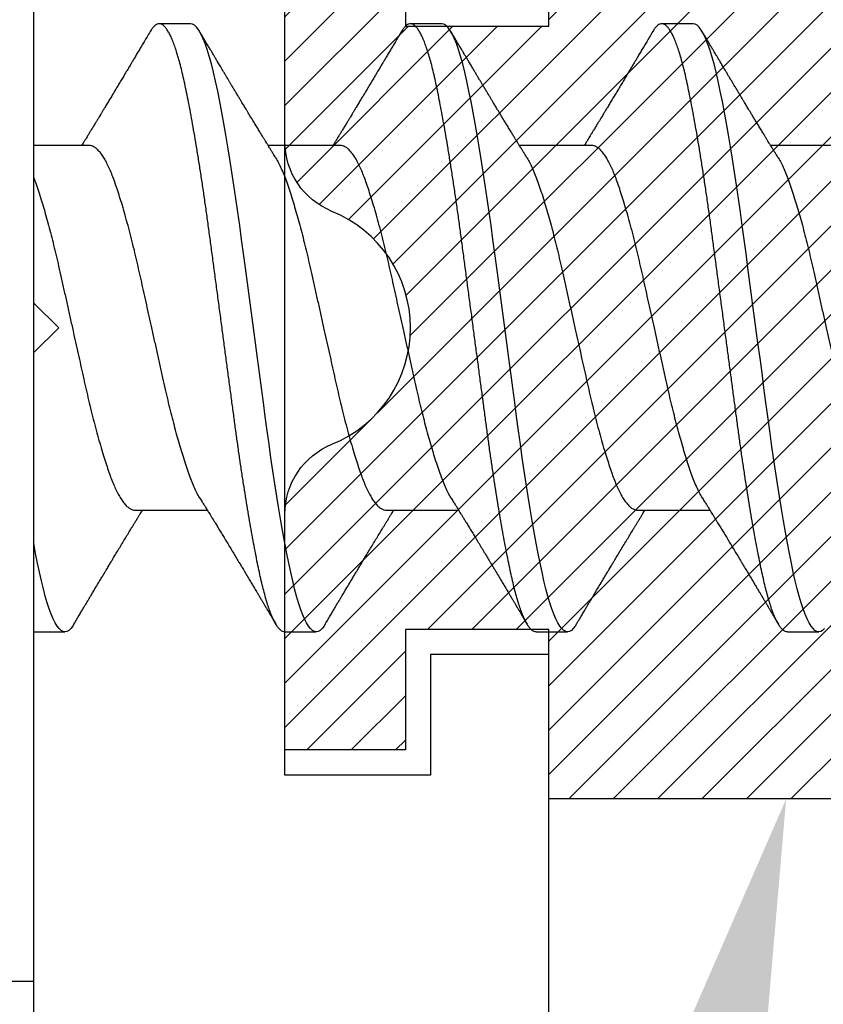
# Model space of a CAD drawing. Units: inches. Extents: x 0 to 304, y 0 to 43.
# Drawn here: x 3 to 3, y 35 to 35 of the extents above; entities that cross this region are included whole.
import ezdxf
from ezdxf import colors
from ezdxf.entities.mleader import LeaderData, LeaderLine
from ezdxf.math import Vec2, Vec3

# ---------------------------------------------------------------- set-up
doc = ezdxf.new("R2010")
doc.units = ezdxf.units.IN
doc.header["$LTSCALE"] = 0.25
doc.header["$MEASUREMENT"] = 0
for name, color, linetype in [('Arcadia-Dim', 4, 'Continuous'), ('Arcadia-Profile', 6, 'Continuous'), ('Arcadia-Shade', 8, 'Continuous'), ('Arcadia-Text', 3, 'Continuous')]:
    doc.layers.add(name, color=color, linetype=linetype)
doc.styles.get("Standard").update_dxf_attribs({"font": 'ARIALN.TTF'})
doc.dimstyles.new('Arcadia-2', dxfattribs={"dimscale": 2, "dimtxt": 0.0938, "dimasz": 0.0938, "dimexe": 0.0546, "dimexo": 0.0469, "dimgap": 0.0469, "dimtad": 0, "dimtih": 1, "dimdec": 4, "dimzin": 3, "dimdsep": 46, "dimlunit": 4, "dimtxsty": 'Standard', "dimblk": 'ARCHTICK', "dimcen": 0.0469, "dimdle": 0.0546, "dimclrd": 256, "dimclre": 256, "dimclrt": 256, "dimadec": 0, "dimazin": 0, "dimtfac": 0.75, "dimtdec": 4, "dimtix": 1, "dimtmove": 2, "dimatfit": 3, "dimfxl": 1, "dimtolj": 1, "dimtzin": 3, "dimlwd": -3, "dimlwe": -3, "dimarcsym": 0})

# ---------------------------------------------------------------- blocks, each defined once
blk = doc.blocks.new('_ArchTick')
at = {"color": 0, "linetype": 'ByBlock', "lineweight": -3, "const_width": 0.15}
blk.add_lwpolyline([(-0.5, -0.5), (0.5, 0.5)], dxfattribs=at)
blk = doc.blocks.new('*D107')
at = {"layer": 'Arcadia-Dim', "lineweight": -3, "transparency": 16777216}
for p, q in [((1.625, 36.11503), (1.625, 34.50315)), ((2.5412, 36.00583), (1.5158, 36.00583)), ((1.625, 32.44343), (1.625, 33.9461))]:
    blk.add_line(p, q, dxfattribs=at)
blk.add_solid([(1.59373, 32.44343), (1.65627, 32.44343), (1.625, 32.25583)], dxfattribs=at)
at = {"layer": 'Defpoints', "color": 0, "lineweight": -3, "transparency": 16777216}
for p in [(2.635, 36.00583), (1.625, 32.25583), (4.5, 32.25583)]:
    blk.add_point(p, dxfattribs=at)
at = {"layer": 'Arcadia-Dim', "lineweight": -3, "transparency": 16777216, "xscale": 0.1876, "yscale": 0.1876, "zscale": 0.1876, "rotation": 90}
blk.add_blockref('_ArchTick', (1.625, 36.00583), dxfattribs=at)
at = {"layer": 'Arcadia-Dim', "lineweight": -3, "transparency": 16777216, "insert": (1.625, 34.22463), "char_height": 0.1876, "attachment_point": 5, "rotation": 90}
blk.add_mtext('\\A1;F.D.', dxfattribs=at)
blk = doc.blocks.new('*U47')
at = {"layer": 'Arcadia-Shade', "lineweight": -3}
h = blk.add_hatch(dxfattribs=at)
h.set_pattern_fill('ANSI31', color=256, scale=0.1, style=0)
h.set_pattern_definition([(45, (-7.133361, -58.163062), (-0.0088388348, 0.0088388348), [])])
edge = h.paths.add_edge_path()
edge.add_line((0.294, 0.1875), (0.324, 0.17946))
edge.add_line((0.324, 0.17946), (0.324, 0.16446))
edge.add_line((0.324, 0.16446), (0.294, 0.08845))
edge.add_line((0.294, 0.08845), (0.34364, 0.05979))
edge.add_line((0.34364, 0.05979), (0.34364, -0.05979))
edge.add_line((0.34364, -0.05979), (0.294, -0.08845))
edge.add_line((0.294, -0.08845), (0.324, -0.16446))
edge.add_line((0.324, -0.16446), (0.324, -0.17946))
edge.add_line((0.324, -0.17946), (0.294, -0.1875))
edge.add_line((0.294, -0.1875), (0.105, -0.1875))
edge.add_line((0.105, -0.1875), (0.105, -0.12))
edge.add_line((0.105, -0.12), (0.048, -0.12))
edge.add_line((0.048, -0.12), (0.048, -0.168))
edge.add_line((0.048, -0.168), (0, -0.168))
edge.add_line((0, -0.168), (0, -0.07416))
edge.add_arc((0.03, -0.07416), 0.03, 112.0243, 180, ccw=False)
edge.add_arc((0, 0), 0.05, 292.0243, 427.9757)
edge.add_arc((0.03, 0.07416), 0.03, 180, 247.9757, ccw=False)
edge.add_line((0, 0.07416), (0, 0.168))
edge.add_line((0, 0.168), (0.048, 0.168))
edge.add_line((0.048, 0.168), (0.048, 0.12))
edge.add_line((0.048, 0.12), (0.105, 0.12))
edge.add_line((0.105, 0.12), (0.105, 0.1875))
edge.add_line((0.105, 0.1875), (0.294, 0.1875))
at = {"layer": 'Arcadia-Profile'}
blk.add_lwpolyline([(0.294, 0.1875), (0.324, 0.17946), (0.324, 0.16446), (0.294, 0.08845), (0.34364, 0.05979), (0.34364, -0.05979), (0.294, -0.08845), (0.324, -0.16446), (0.324, -0.17946), (0.294, -0.1875), (0.105, -0.1875), (0.105, -0.12), (0.048, -0.12), (0.048, -0.168), (0, -0.168), (0, -0.07416, -0.305615), (0.01875, -0.04635, 0.6742), (0.01875, 0.04635, -0.305615), (0, 0.07416), (0, 0.168), (0.048, 0.168), (0.048, 0.12), (0.105, 0.12), (0.105, 0.1875)], format="xyb", close=True, dxfattribs=at)
blk = doc.blocks.new('*U53')
at = {"layer": 'Arcadia-Profile'}
for p, q in [((0, 0.26), (0, -0.26)), ((0.0625, 0.121), (0.05, 0.121)), ((0.1625, 0.121), (0.15, 0.121)), ((0.2625, 0.121), (0.25, 0.121)), ((0.02206, 0.0726), (0, 0.0726)), ((0.12206, 0.0726), (0.09332, 0.0726)), ((0.22206, 0.0726), (0.19332, 0.0726)), ((0.32206, 0.0726), (0.29332, 0.0726)), ((0.04044, -0.0726), (0.06918, -0.0726)), ((0.14044, -0.0726), (0.16918, -0.0726)), ((0.24044, -0.0726), (0.26918, -0.0726)), ((0, -0.121), (0.0125, -0.121)), ((0.1, -0.121), (0.1125, -0.121)), ((0.2, -0.121), (0.2125, -0.121)), ((0.3, -0.121), (0.3125, -0.121)), ((-0.048, -0.26), (0, -0.26))]:
    blk.add_line(p, q, dxfattribs=at)
at = {"layer": 'Arcadia-Profile', "flags": 128}
for points in [[(0.11609, -0.11787), (0.1156, -0.11867), (0.11481, -0.11969), (0.11403, -0.12042), (0.11326, -0.12086), (0.1125, -0.121), (0.11175, -0.12086), (0.11098, -0.12042), (0.1102, -0.1197), (0.1094, -0.11868), (0.10861, -0.11736), (0.10782, -0.11579), (0.10703, -0.11394), (0.10624, -0.11182), (0.10546, -0.10944), (0.10467, -0.10675), (0.10389, -0.10382), (0.10312, -0.10065), (0.10236, -0.09726), (0.10161, -0.09363), (0.10083, -0.08976), (0.10005, -0.08564), (0.09925, -0.08131), (0.09845, -0.07677), (0.09765, -0.07204), (0.09685, -0.06712), (0.09605, -0.06205), (0.09527, -0.05692), (0.09449, -0.05169), (0.09373, -0.04635), (0.09298, -0.04094), (0.09223, -0.03535), (0.09147, -0.02966), (0.09069, -0.02386), (0.0899, -0.01797), (0.08911, -0.01202), (0.0883, -0.00602), (0.0875, 0), (0.0867, 0.00601), (0.0859, 0.01199), (0.0851, 0.01793), (0.08432, 0.02381), (0.08354, 0.02959), (0.0828, 0.03518), (0.08206, 0.04065), (0.08131, 0.04607), (0.08055, 0.05141), (0.07976, 0.05676), (0.07896, 0.06199), (0.07816, 0.06708), (0.07735, 0.07201), (0.07655, 0.07675), (0.07575, 0.0813), (0.07495, 0.08564), (0.07411, 0.09008), (0.07327, 0.09423), (0.07245, 0.0981), (0.07164, 0.10169), (0.0708, 0.10503), (0.06995, 0.10809), (0.06911, 0.11078), (0.06826, 0.11318), (0.06741, 0.11527), (0.06657, 0.11705), (0.06572, 0.11849), (0.0649, 0.11959), (0.06408, 0.12038), (0.06328, 0.12085), (0.0625, 0.121), (0.0625, 0.121)], [(0.21609, -0.11787), (0.2156, -0.11867), (0.21481, -0.11969), (0.21403, -0.12042), (0.21326, -0.12086), (0.2125, -0.121), (0.21175, -0.12086), (0.21098, -0.12042), (0.2102, -0.1197), (0.2094, -0.11868), (0.20861, -0.11736), (0.20782, -0.11579), (0.20703, -0.11394), (0.20624, -0.11182), (0.20546, -0.10944), (0.20467, -0.10675), (0.20389, -0.10382), (0.20312, -0.10065), (0.20236, -0.09726), (0.20161, -0.09363), (0.20083, -0.08976), (0.20005, -0.08564), (0.19925, -0.08131), (0.19845, -0.07677), (0.19765, -0.07204), (0.19685, -0.06712), (0.19605, -0.06205), (0.19527, -0.05692), (0.19449, -0.05169), (0.19373, -0.04635), (0.19298, -0.04094), (0.19223, -0.03535), (0.19147, -0.02966), (0.19069, -0.02386), (0.1899, -0.01797), (0.18911, -0.01202), (0.1883, -0.00602), (0.1875, 0), (0.1867, 0.00601), (0.1859, 0.01199), (0.1851, 0.01793), (0.18432, 0.02381), (0.18354, 0.02959), (0.1828, 0.03518), (0.18206, 0.04065), (0.18131, 0.04607), (0.18055, 0.05141), (0.17976, 0.05676), (0.17896, 0.06199), (0.17816, 0.06708), (0.17735, 0.07201), (0.17655, 0.07675), (0.17575, 0.0813), (0.17495, 0.08564), (0.17411, 0.09008), (0.17327, 0.09423), (0.17245, 0.0981), (0.17164, 0.10169), (0.1708, 0.10503), (0.16995, 0.10809), (0.16911, 0.11078), (0.16826, 0.11318), (0.16741, 0.11527), (0.16657, 0.11705), (0.16572, 0.11849), (0.1649, 0.11959), (0.16408, 0.12038), (0.16328, 0.12085), (0.1625, 0.121), (0.1625, 0.121)], [(0.31481, -0.11969), (0.31403, -0.12042), (0.31326, -0.12086), (0.3125, -0.121), (0.31175, -0.12086), (0.31098, -0.12042), (0.3102, -0.1197), (0.3094, -0.11868), (0.30861, -0.11736), (0.30782, -0.11579), (0.30703, -0.11394), (0.30624, -0.11182), (0.30546, -0.10944), (0.30467, -0.10675), (0.30389, -0.10382), (0.30312, -0.10065), (0.30236, -0.09726), (0.30161, -0.09363), (0.30083, -0.08976), (0.30005, -0.08564), (0.29925, -0.08131), (0.29845, -0.07677), (0.29765, -0.07204), (0.29685, -0.06712), (0.29605, -0.06205), (0.29527, -0.05692), (0.29449, -0.05169), (0.29373, -0.04635), (0.29298, -0.04094), (0.29223, -0.03535), (0.29147, -0.02966), (0.29069, -0.02386), (0.2899, -0.01797), (0.28911, -0.01202), (0.2883, -0.00602), (0.2875, 0), (0.2867, 0.00601), (0.2859, 0.01199), (0.2851, 0.01793), (0.28432, 0.02381), (0.28354, 0.02959), (0.2828, 0.03518), (0.28206, 0.04065), (0.28131, 0.04607), (0.28055, 0.05141), (0.27976, 0.05676), (0.27896, 0.06199), (0.27816, 0.06708), (0.27735, 0.07201), (0.27655, 0.07675), (0.27575, 0.0813), (0.27495, 0.08564), (0.27411, 0.09008), (0.27327, 0.09423), (0.27245, 0.0981), (0.27164, 0.10169), (0.2708, 0.10503), (0.26995, 0.10809), (0.26911, 0.11078), (0.26826, 0.11318), (0.26741, 0.11527), (0.26657, 0.11705), (0.26572, 0.11849), (0.2649, 0.11959), (0.26408, 0.12038), (0.26328, 0.12085), (0.2625, 0.121), (0.2625, 0.121)], [(0.01609, -0.11787), (0.0156, -0.11867), (0.01481, -0.11969), (0.01403, -0.12042), (0.01326, -0.12086), (0.0125, -0.121), (0.01175, -0.12086), (0.01098, -0.12042), (0.0102, -0.1197), (0.0094, -0.11868), (0.00861, -0.11736), (0.00782, -0.11579), (0.00703, -0.11394), (0.00624, -0.11182), (0.00546, -0.10944), (0.00467, -0.10675), (0.00389, -0.10382), (0.00312, -0.10065), (0.00236, -0.09726), (0.00161, -0.09363), (0.00083, -0.08976), (0.00005, -0.08564), (0, -0.08539)]]:
    blk.add_lwpolyline(points, dxfattribs=at)
at = {"layer": 'Arcadia-Profile'}
for points, knots in [([(0.04641, 0.1179), (0.04599, 0.11719), (0.04519, 0.11584), (0.04405, 0.11391), (0.04299, 0.11214), (0.042, 0.11046), (0.04105, 0.10888), (0.04018, 0.1074), (0.03937, 0.10604), (0.03856, 0.1047), (0.03766, 0.10318), (0.03666, 0.10151), (0.03562, 0.09977), (0.03461, 0.09808), (0.03357, 0.09634), (0.0324, 0.09439), (0.0312, 0.0924), (0.03005, 0.09049), (0.02908, 0.08887), (0.02822, 0.08745), (0.02748, 0.08623), (0.02688, 0.08524), (0.02634, 0.08434), (0.02579, 0.08343), (0.02515, 0.08237), (0.0244, 0.08115), (0.02361, 0.07984), (0.02283, 0.07857), (0.02214, 0.07744), (0.02155, 0.07647), (0.021, 0.07557), (0.02053, 0.0748), (0.02011, 0.07411), (0.01971, 0.07346), (0.0194, 0.07295), (0.01921, 0.07265), (0.01918, 0.0726)], [0, 0, 0, 0, 0.047064, 0.088956, 0.127308, 0.164175, 0.199563, 0.232022, 0.261536, 0.289412, 0.320816, 0.361535, 0.399819, 0.436051, 0.473213, 0.514798, 0.565083, 0.605316, 0.641118, 0.672489, 0.699403, 0.721866, 0.738755, 0.758726, 0.782052, 0.809176, 0.84, 0.86921, 0.893772, 0.914801, 0.933665, 0.953683, 0.966184, 0.979809, 0.996999, 1, 1, 1, 1]), ([(0.1, -0.121), (0.09975, -0.12097), (0.09925, -0.12092), (0.09848, -0.12047), (0.0977, -0.11975), (0.0969, -0.11873), (0.09611, -0.11742), (0.09532, -0.11584), (0.09453, -0.11399), (0.09374, -0.11187), (0.09295, -0.10947), (0.09217, -0.1068), (0.09139, -0.10386), (0.09062, -0.10069), (0.08986, -0.09729), (0.08911, -0.09366), (0.08833, -0.08979), (0.08755, -0.08568), (0.08675, -0.08134), (0.08595, -0.0768), (0.08515, -0.07207), (0.08435, -0.06715), (0.08355, -0.06211), (0.08277, -0.05695), (0.08199, -0.05171), (0.08123, -0.04638), (0.08047, -0.04093), (0.07973, -0.03536), (0.07897, -0.02966), (0.07819, -0.02386), (0.0774, -0.01797), (0.07661, -0.01202), (0.0758, -0.00602), (0.07498, 0.00014), (0.07414, 0.00645), (0.07328, 0.01287), (0.07243, 0.01924), (0.07159, 0.02552), (0.07076, 0.0317), (0.06995, 0.03776), (0.06915, 0.04369), (0.06833, 0.04951), (0.06749, 0.05523), (0.06665, 0.06082), (0.0658, 0.06622), (0.06496, 0.07141), (0.06412, 0.07639), (0.06328, 0.08115), (0.06247, 0.08561), (0.06167, 0.08978), (0.0609, 0.09364), (0.06014, 0.09727), (0.05939, 0.10067), (0.05863, 0.10381), (0.05786, 0.10671), (0.05708, 0.10935), (0.0563, 0.11175), (0.05551, 0.1139), (0.05471, 0.11578), (0.0539, 0.1174), (0.0531, 0.11872), (0.05231, 0.11974), (0.05153, 0.12047), (0.05076, 0.1209), (0.05, 0.12105), (0.04925, 0.1209), (0.04848, 0.12047), (0.0477, 0.11974), (0.04701, 0.11888), (0.04658, 0.11815), (0.04641, 0.11787)], [0, 0, 0, 0, 0.014431, 0.02896, 0.043569, 0.05824, 0.072956, 0.087435, 0.101921, 0.116396, 0.130842, 0.145537, 0.160164, 0.174709, 0.189156, 0.203638, 0.218214, 0.232868, 0.24755, 0.262272, 0.277017, 0.291765, 0.306498, 0.320935, 0.335322, 0.349641, 0.363877, 0.378315, 0.392815, 0.407407, 0.422074, 0.436796, 0.451556, 0.466335, 0.48217, 0.497981, 0.513746, 0.529442, 0.545047, 0.560541, 0.575908, 0.591382, 0.606944, 0.622572, 0.638243, 0.653655, 0.669066, 0.684454, 0.699799, 0.714421, 0.728966, 0.743417, 0.757832, 0.772343, 0.786677, 0.801075, 0.81552, 0.829994, 0.844775, 0.85955, 0.874298, 0.889002, 0.903644, 0.918204, 0.932667, 0.947098, 0.961627, 0.976236, 0.990907, 1, 1, 1, 1]), ([(0.07888, 0.09643), (0.07876, 0.09662), (0.07855, 0.09697), (0.07825, 0.09747), (0.07797, 0.09795), (0.07767, 0.09845), (0.07732, 0.09903), (0.07686, 0.09979), (0.07629, 0.10075), (0.07547, 0.10212), (0.07452, 0.10372), (0.07366, 0.10516), (0.07306, 0.10617), (0.07268, 0.1068), (0.07233, 0.10739), (0.07202, 0.10792), (0.0717, 0.10844), (0.07134, 0.10906), (0.07085, 0.10988), (0.0702, 0.11097), (0.06939, 0.11234), (0.06842, 0.11396), (0.06731, 0.11585), (0.06651, 0.11719), (0.06609, 0.1179)], [0, 0, 0, 0, 0.03356, 0.060078, 0.080189, 0.101886, 0.128475, 0.161297, 0.207983, 0.261548, 0.351022, 0.42971, 0.461419, 0.490748, 0.517629, 0.542062, 0.564076, 0.590512, 0.626674, 0.677698, 0.740522, 0.815164, 0.901647, 1, 1, 1, 1]), ([(0.14641, 0.1179), (0.14599, 0.11719), (0.14519, 0.11584), (0.14405, 0.11391), (0.14299, 0.11214), (0.142, 0.11046), (0.14105, 0.10888), (0.14018, 0.1074), (0.13937, 0.10604), (0.13856, 0.1047), (0.13766, 0.10318), (0.13666, 0.10151), (0.13562, 0.09977), (0.13461, 0.09808), (0.13357, 0.09634), (0.1324, 0.09439), (0.1312, 0.0924), (0.13005, 0.09049), (0.12908, 0.08887), (0.12822, 0.08745), (0.12748, 0.08623), (0.12688, 0.08524), (0.12634, 0.08434), (0.12579, 0.08343), (0.12515, 0.08237), (0.1244, 0.08115), (0.12361, 0.07984), (0.12283, 0.07857), (0.12214, 0.07744), (0.12155, 0.07647), (0.121, 0.07557), (0.12053, 0.0748), (0.12011, 0.07411), (0.11971, 0.07346), (0.1194, 0.07295), (0.11921, 0.07265), (0.11918, 0.0726)], [0, 0, 0, 0, 0.047064, 0.088956, 0.127308, 0.164175, 0.199563, 0.232022, 0.261536, 0.289412, 0.320816, 0.361535, 0.399819, 0.436051, 0.473213, 0.514798, 0.565083, 0.605316, 0.641118, 0.672489, 0.699403, 0.721866, 0.738755, 0.758726, 0.782052, 0.809176, 0.84, 0.86921, 0.893772, 0.914801, 0.933665, 0.953683, 0.966184, 0.979809, 0.996999, 1, 1, 1, 1]), ([(0.2, -0.121), (0.19975, -0.12097), (0.19925, -0.12092), (0.19848, -0.12047), (0.1977, -0.11975), (0.1969, -0.11873), (0.19611, -0.11742), (0.19532, -0.11584), (0.19453, -0.11399), (0.19374, -0.11187), (0.19295, -0.10947), (0.19217, -0.1068), (0.19139, -0.10386), (0.19062, -0.10069), (0.18986, -0.09729), (0.18911, -0.09366), (0.18833, -0.08979), (0.18755, -0.08568), (0.18675, -0.08134), (0.18595, -0.0768), (0.18515, -0.07207), (0.18435, -0.06715), (0.18355, -0.06211), (0.18277, -0.05695), (0.18199, -0.05171), (0.18123, -0.04638), (0.18047, -0.04093), (0.17973, -0.03536), (0.17897, -0.02966), (0.17819, -0.02386), (0.1774, -0.01797), (0.17661, -0.01202), (0.1758, -0.00602), (0.17498, 0.00014), (0.17414, 0.00645), (0.17328, 0.01287), (0.17243, 0.01924), (0.17159, 0.02552), (0.17076, 0.0317), (0.16995, 0.03776), (0.16915, 0.04369), (0.16833, 0.04951), (0.16749, 0.05523), (0.16665, 0.06082), (0.1658, 0.06622), (0.16496, 0.07141), (0.16412, 0.07639), (0.16328, 0.08115), (0.16247, 0.08561), (0.16167, 0.08978), (0.1609, 0.09364), (0.16014, 0.09727), (0.15939, 0.10067), (0.15863, 0.10381), (0.15786, 0.10671), (0.15708, 0.10935), (0.1563, 0.11175), (0.15551, 0.1139), (0.15471, 0.11578), (0.1539, 0.1174), (0.1531, 0.11872), (0.15231, 0.11974), (0.15153, 0.12047), (0.15076, 0.1209), (0.15, 0.12105), (0.14925, 0.1209), (0.14848, 0.12047), (0.1477, 0.11974), (0.14701, 0.11888), (0.14658, 0.11815), (0.14641, 0.11787)], [0, 0, 0, 0, 0.014431, 0.02896, 0.043569, 0.05824, 0.072956, 0.087435, 0.101921, 0.116396, 0.130842, 0.145537, 0.160164, 0.174709, 0.189156, 0.203638, 0.218214, 0.232868, 0.24755, 0.262272, 0.277017, 0.291765, 0.306498, 0.320935, 0.335322, 0.349641, 0.363877, 0.378315, 0.392815, 0.407407, 0.422074, 0.436796, 0.451556, 0.466335, 0.48217, 0.497981, 0.513746, 0.529442, 0.545047, 0.560541, 0.575908, 0.591382, 0.606944, 0.622572, 0.638243, 0.653655, 0.669066, 0.684454, 0.699799, 0.714421, 0.728966, 0.743417, 0.757832, 0.772343, 0.786677, 0.801075, 0.81552, 0.829994, 0.844775, 0.85955, 0.874298, 0.889002, 0.903644, 0.918204, 0.932667, 0.947098, 0.961627, 0.976236, 0.990907, 1, 1, 1, 1]), ([(0.17888, 0.09643), (0.17876, 0.09662), (0.17855, 0.09697), (0.17825, 0.09747), (0.17797, 0.09795), (0.17767, 0.09845), (0.17732, 0.09903), (0.17686, 0.09979), (0.17629, 0.10075), (0.17547, 0.10212), (0.17452, 0.10372), (0.17366, 0.10516), (0.17306, 0.10617), (0.17268, 0.1068), (0.17233, 0.10739), (0.17202, 0.10792), (0.1717, 0.10844), (0.17134, 0.10906), (0.17085, 0.10988), (0.1702, 0.11097), (0.16939, 0.11234), (0.16842, 0.11396), (0.16731, 0.11585), (0.16651, 0.11719), (0.16609, 0.1179)], [0, 0, 0, 0, 0.03356, 0.060078, 0.080189, 0.101886, 0.128475, 0.161297, 0.207983, 0.261548, 0.351022, 0.42971, 0.461419, 0.490748, 0.517629, 0.542062, 0.564076, 0.590512, 0.626674, 0.677698, 0.740522, 0.815164, 0.901647, 1, 1, 1, 1]), ([(0.24641, 0.1179), (0.24599, 0.11719), (0.24519, 0.11584), (0.24405, 0.11391), (0.24299, 0.11214), (0.242, 0.11046), (0.24105, 0.10888), (0.24018, 0.1074), (0.23937, 0.10604), (0.23856, 0.1047), (0.23766, 0.10318), (0.23666, 0.10151), (0.23562, 0.09977), (0.23461, 0.09808), (0.23357, 0.09634), (0.2324, 0.09439), (0.2312, 0.0924), (0.23005, 0.09049), (0.22908, 0.08887), (0.22822, 0.08745), (0.22748, 0.08623), (0.22688, 0.08524), (0.22634, 0.08434), (0.22579, 0.08343), (0.22515, 0.08237), (0.2244, 0.08115), (0.22361, 0.07984), (0.22283, 0.07857), (0.22214, 0.07744), (0.22155, 0.07647), (0.221, 0.07557), (0.22053, 0.0748), (0.22011, 0.07411), (0.21971, 0.07346), (0.2194, 0.07295), (0.21921, 0.07265), (0.21918, 0.0726)], [0, 0, 0, 0, 0.047064, 0.088956, 0.127308, 0.164175, 0.199563, 0.232022, 0.261536, 0.289412, 0.320816, 0.361535, 0.399819, 0.436051, 0.473213, 0.514798, 0.565083, 0.605316, 0.641118, 0.672489, 0.699403, 0.721866, 0.738755, 0.758726, 0.782052, 0.809176, 0.84, 0.86921, 0.893772, 0.914801, 0.933665, 0.953683, 0.966184, 0.979809, 0.996999, 1, 1, 1, 1]), ([(0.3, -0.121), (0.29975, -0.12097), (0.29925, -0.12092), (0.29848, -0.12047), (0.2977, -0.11975), (0.2969, -0.11873), (0.29611, -0.11742), (0.29532, -0.11584), (0.29453, -0.11399), (0.29374, -0.11187), (0.29295, -0.10947), (0.29217, -0.1068), (0.29139, -0.10386), (0.29062, -0.10069), (0.28986, -0.09729), (0.28911, -0.09366), (0.28833, -0.08979), (0.28755, -0.08568), (0.28675, -0.08134), (0.28595, -0.0768), (0.28515, -0.07207), (0.28435, -0.06715), (0.28355, -0.06211), (0.28277, -0.05695), (0.28199, -0.05171), (0.28123, -0.04638), (0.28047, -0.04093), (0.27973, -0.03536), (0.27897, -0.02966), (0.27819, -0.02386), (0.2774, -0.01797), (0.27661, -0.01202), (0.2758, -0.00602), (0.27498, 0.00014), (0.27414, 0.00645), (0.27328, 0.01287), (0.27243, 0.01924), (0.27159, 0.02552), (0.27076, 0.0317), (0.26995, 0.03776), (0.26915, 0.04369), (0.26833, 0.04951), (0.26749, 0.05523), (0.26665, 0.06082), (0.2658, 0.06622), (0.26496, 0.07141), (0.26412, 0.07639), (0.26328, 0.08115), (0.26247, 0.08561), (0.26167, 0.08978), (0.2609, 0.09364), (0.26014, 0.09727), (0.25939, 0.10067), (0.25863, 0.10381), (0.25786, 0.10671), (0.25708, 0.10935), (0.2563, 0.11175), (0.25551, 0.1139), (0.25471, 0.11578), (0.2539, 0.1174), (0.2531, 0.11872), (0.25231, 0.11974), (0.25153, 0.12047), (0.25076, 0.1209), (0.25, 0.12105), (0.24925, 0.1209), (0.24848, 0.12047), (0.2477, 0.11974), (0.24701, 0.11888), (0.24658, 0.11815), (0.24641, 0.11787)], [0, 0, 0, 0, 0.014431, 0.02896, 0.043569, 0.05824, 0.072956, 0.087435, 0.101921, 0.116396, 0.130842, 0.145537, 0.160164, 0.174709, 0.189156, 0.203638, 0.218214, 0.232868, 0.24755, 0.262272, 0.277017, 0.291765, 0.306498, 0.320935, 0.335322, 0.349641, 0.363877, 0.378315, 0.392815, 0.407407, 0.422074, 0.436796, 0.451556, 0.466335, 0.48217, 0.497981, 0.513746, 0.529442, 0.545047, 0.560541, 0.575908, 0.591382, 0.606944, 0.622572, 0.638243, 0.653655, 0.669066, 0.684454, 0.699799, 0.714421, 0.728966, 0.743417, 0.757832, 0.772343, 0.786677, 0.801075, 0.81552, 0.829994, 0.844775, 0.85955, 0.874298, 0.889002, 0.903644, 0.918204, 0.932667, 0.947098, 0.961627, 0.976236, 0.990907, 1, 1, 1, 1]), ([(0.27888, 0.09643), (0.27876, 0.09662), (0.27855, 0.09697), (0.27825, 0.09747), (0.27797, 0.09795), (0.27767, 0.09845), (0.27732, 0.09903), (0.27686, 0.09979), (0.27629, 0.10075), (0.27547, 0.10212), (0.27452, 0.10372), (0.27366, 0.10516), (0.27306, 0.10617), (0.27268, 0.1068), (0.27233, 0.10739), (0.27202, 0.10792), (0.2717, 0.10844), (0.27134, 0.10906), (0.27085, 0.10988), (0.2702, 0.11097), (0.26939, 0.11234), (0.26842, 0.11396), (0.26731, 0.11585), (0.26651, 0.11719), (0.26609, 0.1179)], [0, 0, 0, 0, 0.03356, 0.060078, 0.080189, 0.101886, 0.128475, 0.161297, 0.207983, 0.261548, 0.351022, 0.42971, 0.461419, 0.490748, 0.517629, 0.542062, 0.564076, 0.590512, 0.626674, 0.677698, 0.740522, 0.815164, 0.901647, 1, 1, 1, 1]), ([(0.09631, 0.06774), (0.09603, 0.06821), (0.0955, 0.06906), (0.09476, 0.07025), (0.09416, 0.07123), (0.09369, 0.072), (0.09333, 0.07258), (0.09304, 0.07305), (0.0927, 0.0736), (0.09226, 0.07433), (0.09168, 0.07528), (0.091, 0.07639), (0.0902, 0.0777), (0.0893, 0.07918), (0.08836, 0.08072), (0.08745, 0.08222), (0.0866, 0.08361), (0.08584, 0.08487), (0.08516, 0.086), (0.08457, 0.08696), (0.08407, 0.0878), (0.08362, 0.08855), (0.08314, 0.08933), (0.08259, 0.09025), (0.08195, 0.09132), (0.08122, 0.09252), (0.08046, 0.09379), (0.07968, 0.0951), (0.07915, 0.09598), (0.07888, 0.09643)], [0, 0, 0, 0, 0.048639, 0.090061, 0.124243, 0.151166, 0.170816, 0.185155, 0.199937, 0.229152, 0.261305, 0.298721, 0.345399, 0.397901, 0.453607, 0.506729, 0.553637, 0.59938, 0.637887, 0.671234, 0.699532, 0.724948, 0.749801, 0.781802, 0.820838, 0.863014, 0.906711, 0.952266, 1, 1, 1, 1]), ([(0.19631, 0.06774), (0.19603, 0.06821), (0.1955, 0.06906), (0.19476, 0.07025), (0.19416, 0.07123), (0.19369, 0.072), (0.19333, 0.07258), (0.19304, 0.07305), (0.1927, 0.0736), (0.19226, 0.07433), (0.19168, 0.07528), (0.191, 0.07639), (0.1902, 0.0777), (0.1893, 0.07918), (0.18836, 0.08072), (0.18745, 0.08222), (0.1866, 0.08361), (0.18584, 0.08487), (0.18516, 0.086), (0.18457, 0.08696), (0.18407, 0.0878), (0.18362, 0.08855), (0.18314, 0.08933), (0.18259, 0.09025), (0.18195, 0.09132), (0.18122, 0.09252), (0.18046, 0.09379), (0.17968, 0.0951), (0.17915, 0.09598), (0.17888, 0.09643)], [0, 0, 0, 0, 0.048639, 0.090061, 0.124243, 0.151166, 0.170816, 0.185155, 0.199937, 0.229152, 0.261305, 0.298721, 0.345399, 0.397901, 0.453607, 0.506729, 0.553637, 0.59938, 0.637887, 0.671234, 0.699532, 0.724948, 0.749801, 0.781802, 0.820838, 0.863014, 0.906711, 0.952266, 1, 1, 1, 1]), ([(0.29631, 0.06774), (0.29603, 0.06821), (0.2955, 0.06906), (0.29476, 0.07025), (0.29416, 0.07123), (0.29369, 0.072), (0.29333, 0.07258), (0.29304, 0.07305), (0.2927, 0.0736), (0.29226, 0.07433), (0.29168, 0.07528), (0.291, 0.07639), (0.2902, 0.0777), (0.2893, 0.07918), (0.28836, 0.08072), (0.28745, 0.08222), (0.2866, 0.08361), (0.28584, 0.08487), (0.28516, 0.086), (0.28457, 0.08696), (0.28407, 0.0878), (0.28362, 0.08855), (0.28314, 0.08933), (0.28259, 0.09025), (0.28195, 0.09132), (0.28122, 0.09252), (0.28046, 0.09379), (0.27968, 0.0951), (0.27915, 0.09598), (0.27888, 0.09643)], [0, 0, 0, 0, 0.0486389, 0.090061, 0.1242432, 0.1511665, 0.1708155, 0.1851545, 0.1999373, 0.2291522, 0.2613054, 0.2987213, 0.3453993, 0.3979009, 0.4536067, 0.5067287, 0.5536373, 0.5993801, 0.6378867, 0.6712336, 0.6995316, 0.7249479, 0.7498009, 0.7818021, 0.8208378, 0.8630137, 0.9067113, 0.9522664, 1, 1, 1, 1]), ([(0.06619, -0.06773), (0.06614, -0.06765), (0.06574, -0.06706), (0.06498, -0.06563), (0.06391, -0.06343), (0.06282, -0.06083), (0.06177, -0.05797), (0.0607, -0.05483), (0.05964, -0.05152), (0.05859, -0.04808), (0.05757, -0.04454), (0.05654, -0.04082), (0.05552, -0.03694), (0.05451, -0.03293), (0.05351, -0.0288), (0.0525, -0.02445), (0.05148, -0.01985), (0.0504, -0.01501), (0.0493, -0.01007), (0.04818, -0.00505), (0.04709, -0.00015), (0.04603, 0.00459), (0.04501, 0.00916), (0.04401, 0.01367), (0.04302, 0.01811), (0.04206, 0.02245), (0.04109, 0.02671), (0.04007, 0.03102), (0.039, 0.03536), (0.03788, 0.03968), (0.03675, 0.04382), (0.03562, 0.04774), (0.03454, 0.05131), (0.03351, 0.05453), (0.03253, 0.05741), (0.03158, 0.06007), (0.0306, 0.0625), (0.0296, 0.0647), (0.02859, 0.06665), (0.02753, 0.0684), (0.02644, 0.0699), (0.02532, 0.07111), (0.02421, 0.07197), (0.02312, 0.0725), (0.02241, 0.07257), (0.02206, 0.0726)], [0, 0, 0, 0, 0.003493, 0.026293, 0.051255, 0.076034, 0.100589, 0.125264, 0.150151, 0.172907, 0.195738, 0.218594, 0.241426, 0.264182, 0.286815, 0.309277, 0.33382, 0.358558, 0.383492, 0.408557, 0.43369, 0.45654, 0.47934, 0.50204, 0.524593, 0.546953, 0.569313, 0.591867, 0.616843, 0.641933, 0.667072, 0.692192, 0.717229, 0.739861, 0.762324, 0.78463, 0.807092, 0.829725, 0.852481, 0.875312, 0.900453, 0.925557, 0.950559, 0.975393, 1, 1, 1, 1]), ([(0.16619, -0.06773), (0.16614, -0.06765), (0.16574, -0.06706), (0.16498, -0.06563), (0.16391, -0.06343), (0.16282, -0.06083), (0.16177, -0.05797), (0.1607, -0.05483), (0.15964, -0.05152), (0.15859, -0.04808), (0.15757, -0.04454), (0.15654, -0.04082), (0.15552, -0.03694), (0.15451, -0.03293), (0.15351, -0.0288), (0.1525, -0.02445), (0.15148, -0.01985), (0.1504, -0.01501), (0.1493, -0.01007), (0.14818, -0.00505), (0.14709, -0.00015), (0.14603, 0.00459), (0.14501, 0.00916), (0.14401, 0.01367), (0.14302, 0.01811), (0.14206, 0.02245), (0.14109, 0.02671), (0.14007, 0.03102), (0.139, 0.03536), (0.13788, 0.03968), (0.13675, 0.04382), (0.13562, 0.04774), (0.13454, 0.05131), (0.13351, 0.05453), (0.13253, 0.05741), (0.13158, 0.06007), (0.1306, 0.0625), (0.1296, 0.0647), (0.12859, 0.06665), (0.12753, 0.0684), (0.12644, 0.0699), (0.12532, 0.07111), (0.12421, 0.07197), (0.12312, 0.0725), (0.12241, 0.07257), (0.12206, 0.0726)], [0, 0, 0, 0, 0.003493, 0.026293, 0.051255, 0.076034, 0.100589, 0.125264, 0.150151, 0.172907, 0.195738, 0.218594, 0.241426, 0.264182, 0.286815, 0.309277, 0.33382, 0.358558, 0.383492, 0.408557, 0.43369, 0.45654, 0.47934, 0.50204, 0.524593, 0.546953, 0.569313, 0.591867, 0.616843, 0.641933, 0.667072, 0.692192, 0.717229, 0.739861, 0.762324, 0.78463, 0.807092, 0.829725, 0.852481, 0.875312, 0.900453, 0.925557, 0.950559, 0.975393, 1, 1, 1, 1]), ([(0.26619, -0.06773), (0.26614, -0.06765), (0.26574, -0.06706), (0.26498, -0.06563), (0.26391, -0.06343), (0.26282, -0.06083), (0.26177, -0.05797), (0.2607, -0.05483), (0.25964, -0.05152), (0.25859, -0.04808), (0.25757, -0.04454), (0.25654, -0.04082), (0.25552, -0.03694), (0.25451, -0.03293), (0.25351, -0.0288), (0.2525, -0.02445), (0.25148, -0.01985), (0.2504, -0.01501), (0.2493, -0.01007), (0.24818, -0.00505), (0.24709, -0.00015), (0.24603, 0.00459), (0.24501, 0.00916), (0.24401, 0.01367), (0.24302, 0.01811), (0.24206, 0.02245), (0.24109, 0.02671), (0.24007, 0.03102), (0.239, 0.03536), (0.23788, 0.03968), (0.23675, 0.04382), (0.23562, 0.04774), (0.23454, 0.05131), (0.23351, 0.05453), (0.23253, 0.05741), (0.23158, 0.06007), (0.2306, 0.0625), (0.2296, 0.0647), (0.22859, 0.06665), (0.22753, 0.0684), (0.22644, 0.0699), (0.22532, 0.07111), (0.22421, 0.07197), (0.22312, 0.0725), (0.22241, 0.07257), (0.22206, 0.0726)], [0, 0, 0, 0, 0.003493, 0.026293, 0.051255, 0.076034, 0.100589, 0.125264, 0.150151, 0.172907, 0.195738, 0.218594, 0.241426, 0.264182, 0.286815, 0.309277, 0.33382, 0.358558, 0.383492, 0.408557, 0.43369, 0.45654, 0.47934, 0.50204, 0.524593, 0.546953, 0.569313, 0.591867, 0.616843, 0.641933, 0.667072, 0.692192, 0.717229, 0.739861, 0.762324, 0.78463, 0.807092, 0.829725, 0.852481, 0.875312, 0.900453, 0.925557, 0.950559, 0.975393, 1, 1, 1, 1]), ([(0.09631, 0.06773), (0.09636, 0.06765), (0.09676, 0.06706), (0.09752, 0.06563), (0.09859, 0.06343), (0.09968, 0.06083), (0.10073, 0.05797), (0.1018, 0.05483), (0.10286, 0.05152), (0.10391, 0.04808), (0.10493, 0.04454), (0.10596, 0.04082), (0.10698, 0.03694), (0.10799, 0.03293), (0.10899, 0.0288), (0.11, 0.02445), (0.11102, 0.01985), (0.1121, 0.01501), (0.1132, 0.01007), (0.11432, 0.00505), (0.11541, 0.00015), (0.11647, -0.00459), (0.11749, -0.00916), (0.11849, -0.01367), (0.11948, -0.01811), (0.12044, -0.02245), (0.12141, -0.02671), (0.12243, -0.03102), (0.1235, -0.03536), (0.12462, -0.03968), (0.12575, -0.04382), (0.12688, -0.04774), (0.12796, -0.05131), (0.12899, -0.05453), (0.12997, -0.05741), (0.13092, -0.06007), (0.1319, -0.0625), (0.1329, -0.0647), (0.13391, -0.06665), (0.13497, -0.0684), (0.13606, -0.0699), (0.13718, -0.07111), (0.13829, -0.07197), (0.13938, -0.0725), (0.14009, -0.07257), (0.14044, -0.0726)], [0, 0, 0, 0, 0.003523, 0.026322, 0.051284, 0.076062, 0.100616, 0.12529, 0.150176, 0.172932, 0.195762, 0.218618, 0.241448, 0.264204, 0.286836, 0.309298, 0.33384, 0.358577, 0.38351, 0.408575, 0.433707, 0.456556, 0.479355, 0.502055, 0.524608, 0.546967, 0.569326, 0.591879, 0.616854, 0.641944, 0.667082, 0.692202, 0.717237, 0.739869, 0.762331, 0.784636, 0.807098, 0.82973, 0.852486, 0.875316, 0.900456, 0.925559, 0.95056, 0.975394, 1, 1, 1, 1]), ([(0.19631, 0.06773), (0.19636, 0.06765), (0.19676, 0.06706), (0.19752, 0.06563), (0.19859, 0.06343), (0.19968, 0.06083), (0.20073, 0.05797), (0.2018, 0.05483), (0.20286, 0.05152), (0.20391, 0.04808), (0.20493, 0.04454), (0.20596, 0.04082), (0.20698, 0.03694), (0.20799, 0.03293), (0.20899, 0.0288), (0.21, 0.02445), (0.21102, 0.01985), (0.2121, 0.01501), (0.2132, 0.01007), (0.21432, 0.00505), (0.21541, 0.00015), (0.21647, -0.00459), (0.21749, -0.00916), (0.21849, -0.01367), (0.21948, -0.01811), (0.22044, -0.02245), (0.22141, -0.02671), (0.22243, -0.03102), (0.2235, -0.03536), (0.22462, -0.03968), (0.22575, -0.04382), (0.22688, -0.04774), (0.22796, -0.05131), (0.22899, -0.05453), (0.22997, -0.05741), (0.23092, -0.06007), (0.2319, -0.0625), (0.2329, -0.0647), (0.23391, -0.06665), (0.23497, -0.0684), (0.23606, -0.0699), (0.23718, -0.07111), (0.23829, -0.07197), (0.23938, -0.0725), (0.24009, -0.07257), (0.24044, -0.0726)], [0, 0, 0, 0, 0.003523, 0.026322, 0.051284, 0.076062, 0.100616, 0.12529, 0.150176, 0.172932, 0.195762, 0.218618, 0.241448, 0.264204, 0.286836, 0.309298, 0.33384, 0.358577, 0.38351, 0.408575, 0.433707, 0.456556, 0.479355, 0.502055, 0.524608, 0.546967, 0.569326, 0.591879, 0.616854, 0.641944, 0.667082, 0.692202, 0.717237, 0.739869, 0.762331, 0.784636, 0.807098, 0.82973, 0.852486, 0.875316, 0.900456, 0.925559, 0.95056, 0.975394, 1, 1, 1, 1]), ([(0.29631, 0.06773), (0.29636, 0.06765), (0.29676, 0.06706), (0.29752, 0.06563), (0.29859, 0.06343), (0.29968, 0.06083), (0.30073, 0.05797), (0.3018, 0.05483), (0.30286, 0.05152), (0.30391, 0.04808), (0.30493, 0.04454), (0.30596, 0.04082), (0.30698, 0.03694), (0.30799, 0.03293), (0.30899, 0.0288), (0.31, 0.02445), (0.31102, 0.01985), (0.3121, 0.01501), (0.3132, 0.01007), (0.31432, 0.00505), (0.31541, 0.00015), (0.31647, -0.00459), (0.31749, -0.00916), (0.31849, -0.01367), (0.31948, -0.01811), (0.32044, -0.02245), (0.32141, -0.02671), (0.32243, -0.03102), (0.3235, -0.03536), (0.32462, -0.03968), (0.32575, -0.04382), (0.32688, -0.04774), (0.32796, -0.05131), (0.32899, -0.05453), (0.32997, -0.05741), (0.33092, -0.06007), (0.3319, -0.0625), (0.3329, -0.0647), (0.33391, -0.06665), (0.33497, -0.0684), (0.33606, -0.0699), (0.33718, -0.07111), (0.33829, -0.07197), (0.33938, -0.0725), (0.34009, -0.07257), (0.34044, -0.0726)], [0, 0, 0, 0, 0.003523, 0.026322, 0.051284, 0.076062, 0.100616, 0.12529, 0.150176, 0.172932, 0.195762, 0.218618, 0.241448, 0.264204, 0.286836, 0.309298, 0.33384, 0.358577, 0.38351, 0.408575, 0.433707, 0.456556, 0.479355, 0.502055, 0.524608, 0.546967, 0.569326, 0.591879, 0.616854, 0.641944, 0.667082, 0.692202, 0.717237, 0.739869, 0.762331, 0.784636, 0.807098, 0.82973, 0.852486, 0.875316, 0.900456, 0.925559, 0.95056, 0.975394, 1, 1, 1, 1]), ([(0, 0.05993), (0.00024, 0.05929), (0.00084, 0.05765), (0.0018, 0.05483), (0.00286, 0.05152), (0.00391, 0.04808), (0.00493, 0.04454), (0.00596, 0.04082), (0.00698, 0.03694), (0.00799, 0.03293), (0.00899, 0.0288), (0.01, 0.02445), (0.01102, 0.01985), (0.0121, 0.01501), (0.0132, 0.01007), (0.01432, 0.00505), (0.01541, 0.00015), (0.01647, -0.00459), (0.01749, -0.00916), (0.01849, -0.01367), (0.01948, -0.01811), (0.02044, -0.02245), (0.02141, -0.02671), (0.02243, -0.03102), (0.0235, -0.03536), (0.02462, -0.03968), (0.02575, -0.04382), (0.02688, -0.04774), (0.02796, -0.05131), (0.02899, -0.05453), (0.02997, -0.05741), (0.03092, -0.06007), (0.0319, -0.0625), (0.0329, -0.0647), (0.03391, -0.06665), (0.03497, -0.0684), (0.03606, -0.0699), (0.03718, -0.07111), (0.03829, -0.07197), (0.03938, -0.0725), (0.04009, -0.07257), (0.04044, -0.0726)], [0.083616, 0.083616, 0.083616, 0.083616, 0.1006163, 0.1252904, 0.1501762, 0.1729319, 0.1957624, 0.2186179, 0.2414484, 0.2642041, 0.2868362, 0.3092978, 0.3338396, 0.3585774, 0.3835104, 0.4085753, 0.4337067, 0.456556, 0.4793552, 0.5020551, 0.5246077, 0.546967, 0.5693263, 0.5918789, 0.6168543, 0.6419439, 0.6670819, 0.6922018, 0.7172371, 0.7398692, 0.7623308, 0.7846362, 0.8070978, 0.8297299, 0.8524855, 0.875316, 0.9004557, 0.9255591, 0.95056, 0.9753942, 1, 1, 1, 1]), ([(0.06619, -0.06774), (0.06651, -0.06827), (0.0671, -0.06923), (0.0679, -0.07052), (0.06853, -0.07154), (0.069, -0.0723), (0.06937, -0.07291), (0.06977, -0.07357), (0.07027, -0.07438), (0.0709, -0.0754), (0.07157, -0.07649), (0.0722, -0.07753), (0.07275, -0.07844), (0.07326, -0.07926), (0.07375, -0.08008), (0.07426, -0.08092), (0.07496, -0.08206), (0.07587, -0.08356), (0.077, -0.08542), (0.07818, -0.08738), (0.07936, -0.08934), (0.0805, -0.09123), (0.08152, -0.09294), (0.08243, -0.09444), (0.08335, -0.09597), (0.08439, -0.09771), (0.08552, -0.0996), (0.08658, -0.10138), (0.08748, -0.10287), (0.08816, -0.10402), (0.08873, -0.10498), (0.0893, -0.10593), (0.08996, -0.10704), (0.09065, -0.1082), (0.09132, -0.10932), (0.09186, -0.11024), (0.0923, -0.11098), (0.09267, -0.11159), (0.09305, -0.11223), (0.0935, -0.113), (0.09407, -0.11395), (0.09475, -0.1151), (0.09554, -0.11644), (0.09611, -0.11739), (0.09641, -0.1179)], [0, 0, 0, 0, 0.0317145, 0.0577498, 0.0780857, 0.0927066, 0.1037079, 0.1147103, 0.1321938, 0.152367, 0.1764765, 0.1974959, 0.2149135, 0.2307632, 0.2470055, 0.2636414, 0.2811455, 0.3156185, 0.3533999, 0.3929015, 0.4324807, 0.4705786, 0.5062611, 0.5343384, 0.5602397, 0.5978544, 0.6379846, 0.6735365, 0.7037183, 0.7272664, 0.7421306, 0.7609055, 0.7835951, 0.8081961, 0.8303884, 0.8500227, 0.8630681, 0.8746725, 0.8862367, 0.9014013, 0.9203564, 0.9431052, 0.9696515, 1, 1, 1, 1]), ([(0.16619, -0.06774), (0.16651, -0.06827), (0.1671, -0.06923), (0.1679, -0.07052), (0.16853, -0.07154), (0.169, -0.0723), (0.16937, -0.07291), (0.16977, -0.07357), (0.17027, -0.07438), (0.1709, -0.0754), (0.17157, -0.07649), (0.1722, -0.07753), (0.17275, -0.07844), (0.17326, -0.07926), (0.17375, -0.08008), (0.17426, -0.08092), (0.17496, -0.08206), (0.17587, -0.08356), (0.177, -0.08542), (0.17818, -0.08738), (0.17936, -0.08934), (0.1805, -0.09123), (0.18152, -0.09294), (0.18243, -0.09444), (0.18335, -0.09597), (0.18439, -0.09771), (0.18552, -0.0996), (0.18658, -0.10138), (0.18748, -0.10287), (0.18816, -0.10402), (0.18873, -0.10498), (0.1893, -0.10593), (0.18996, -0.10704), (0.19065, -0.1082), (0.19132, -0.10932), (0.19186, -0.11024), (0.1923, -0.11098), (0.19267, -0.11159), (0.19305, -0.11223), (0.1935, -0.113), (0.19407, -0.11395), (0.19475, -0.1151), (0.19554, -0.11644), (0.19611, -0.11739), (0.19641, -0.1179)], [0, 0, 0, 0, 0.0317145, 0.0577498, 0.0780857, 0.0927066, 0.1037079, 0.1147103, 0.1321938, 0.152367, 0.1764765, 0.1974959, 0.2149135, 0.2307632, 0.2470055, 0.2636414, 0.2811455, 0.3156185, 0.3533999, 0.3929015, 0.4324807, 0.4705786, 0.5062611, 0.5343384, 0.5602397, 0.5978544, 0.6379846, 0.6735365, 0.7037183, 0.7272664, 0.7421306, 0.7609055, 0.7835951, 0.8081961, 0.8303884, 0.8500227, 0.8630681, 0.8746725, 0.8862367, 0.9014013, 0.9203564, 0.9431052, 0.9696515, 1, 1, 1, 1]), ([(0.26619, -0.06774), (0.26651, -0.06827), (0.2671, -0.06923), (0.2679, -0.07052), (0.26853, -0.07154), (0.269, -0.0723), (0.26937, -0.07291), (0.26977, -0.07357), (0.27027, -0.07438), (0.2709, -0.0754), (0.27157, -0.07649), (0.2722, -0.07753), (0.27275, -0.07844), (0.27326, -0.07926), (0.27375, -0.08008), (0.27426, -0.08092), (0.27496, -0.08206), (0.27587, -0.08356), (0.277, -0.08542), (0.27818, -0.08738), (0.27936, -0.08934), (0.2805, -0.09123), (0.28152, -0.09294), (0.28243, -0.09444), (0.28335, -0.09597), (0.28439, -0.09771), (0.28552, -0.0996), (0.28658, -0.10138), (0.28748, -0.10287), (0.28816, -0.10402), (0.28873, -0.10498), (0.2893, -0.10593), (0.28996, -0.10704), (0.29065, -0.1082), (0.29132, -0.10932), (0.29186, -0.11024), (0.2923, -0.11098), (0.29267, -0.11159), (0.29305, -0.11223), (0.2935, -0.113), (0.29407, -0.11395), (0.29475, -0.1151), (0.29554, -0.11644), (0.29611, -0.11739), (0.29641, -0.1179)], [0, 0, 0, 0, 0.0317145, 0.0577498, 0.0780857, 0.0927066, 0.1037079, 0.1147103, 0.1321938, 0.152367, 0.1764765, 0.1974959, 0.2149135, 0.2307632, 0.2470055, 0.2636414, 0.2811455, 0.3156185, 0.3533999, 0.3929015, 0.4324807, 0.4705786, 0.5062611, 0.5343384, 0.5602397, 0.5978544, 0.6379846, 0.6735365, 0.7037183, 0.7272664, 0.7421306, 0.7609055, 0.7835951, 0.8081961, 0.8303884, 0.8500227, 0.8630681, 0.8746725, 0.8862367, 0.9014013, 0.9203564, 0.9431052, 0.9696515, 1, 1, 1, 1]), ([(0.01609, -0.1179), (0.01647, -0.11725), (0.01721, -0.11601), (0.01824, -0.11427), (0.01915, -0.11274), (0.01993, -0.11142), (0.02058, -0.11033), (0.02111, -0.10944), (0.02152, -0.10876), (0.02185, -0.10819), (0.02229, -0.10746), (0.02291, -0.10641), (0.02391, -0.10474), (0.02512, -0.10271), (0.02635, -0.10066), (0.02736, -0.09896), (0.02816, -0.09763), (0.02897, -0.09628), (0.02979, -0.09491), (0.03061, -0.09354), (0.03146, -0.09213), (0.0324, -0.09057), (0.03351, -0.08872), (0.03472, -0.08673), (0.03595, -0.0847), (0.03716, -0.0827), (0.03818, -0.08102), (0.03899, -0.07968), (0.03962, -0.07864), (0.04026, -0.0776), (0.04093, -0.07651), (0.04149, -0.07558), (0.04193, -0.07486), (0.04228, -0.07429), (0.04269, -0.07362), (0.04305, -0.07304), (0.04327, -0.07268), (0.04332, -0.0726)], [0, 0, 0, 0, 0.043103, 0.0815, 0.1152, 0.144209, 0.168168, 0.1876, 0.202509, 0.213426, 0.224794, 0.251342, 0.282411, 0.335021, 0.385675, 0.417983, 0.447079, 0.473815, 0.507235, 0.538219, 0.564142, 0.600403, 0.64209, 0.686447, 0.732431, 0.776939, 0.819098, 0.843906, 0.865608, 0.888392, 0.913459, 0.938082, 0.949754, 0.961384, 0.976019, 0.99459, 1, 1, 1, 1]), ([(0.11609, -0.1179), (0.11647, -0.11725), (0.11721, -0.11601), (0.11824, -0.11427), (0.11915, -0.11274), (0.11993, -0.11142), (0.12058, -0.11033), (0.12111, -0.10944), (0.12152, -0.10876), (0.12185, -0.10819), (0.12229, -0.10746), (0.12291, -0.10641), (0.12391, -0.10474), (0.12512, -0.10271), (0.12635, -0.10066), (0.12736, -0.09896), (0.12816, -0.09763), (0.12897, -0.09628), (0.12979, -0.09491), (0.13061, -0.09354), (0.13146, -0.09213), (0.1324, -0.09057), (0.13351, -0.08872), (0.13472, -0.08673), (0.13595, -0.0847), (0.13716, -0.0827), (0.13818, -0.08102), (0.13899, -0.07968), (0.13962, -0.07864), (0.14026, -0.0776), (0.14093, -0.07651), (0.14149, -0.07558), (0.14193, -0.07486), (0.14228, -0.07429), (0.14269, -0.07362), (0.14305, -0.07304), (0.14327, -0.07268), (0.14332, -0.0726)], [0, 0, 0, 0, 0.043103, 0.0815, 0.1152, 0.144209, 0.168168, 0.1876, 0.202509, 0.213426, 0.224794, 0.251342, 0.282411, 0.335021, 0.385675, 0.417983, 0.447079, 0.473815, 0.507235, 0.538219, 0.564142, 0.600403, 0.64209, 0.686447, 0.732431, 0.776939, 0.819098, 0.843906, 0.865608, 0.888392, 0.913459, 0.938082, 0.949754, 0.961384, 0.976019, 0.99459, 1, 1, 1, 1]), ([(0.21609, -0.1179), (0.21647, -0.11725), (0.21721, -0.11601), (0.21824, -0.11427), (0.21915, -0.11274), (0.21993, -0.11142), (0.22058, -0.11033), (0.22111, -0.10944), (0.22152, -0.10876), (0.22185, -0.10819), (0.22229, -0.10746), (0.22291, -0.10641), (0.22391, -0.10474), (0.22512, -0.10271), (0.22635, -0.10066), (0.22736, -0.09896), (0.22816, -0.09763), (0.22897, -0.09628), (0.22979, -0.09491), (0.23061, -0.09354), (0.23146, -0.09213), (0.2324, -0.09057), (0.23351, -0.08872), (0.23472, -0.08673), (0.23595, -0.0847), (0.23716, -0.0827), (0.23818, -0.08102), (0.23899, -0.07968), (0.23962, -0.07864), (0.24026, -0.0776), (0.24093, -0.07651), (0.24149, -0.07558), (0.24193, -0.07486), (0.24228, -0.07429), (0.24269, -0.07362), (0.24305, -0.07304), (0.24327, -0.07268), (0.24332, -0.0726)], [0, 0, 0, 0, 0.043103, 0.0815, 0.1152, 0.144209, 0.168168, 0.1876, 0.202509, 0.213426, 0.224794, 0.251342, 0.282411, 0.335021, 0.385675, 0.417983, 0.447079, 0.473815, 0.507235, 0.538219, 0.564142, 0.600403, 0.64209, 0.686447, 0.732431, 0.776939, 0.819098, 0.843906, 0.865608, 0.888392, 0.913459, 0.938082, 0.949754, 0.961384, 0.976019, 0.99459, 1, 1, 1, 1])]:
    blk.add_open_spline(points, degree=3, knots=knots, dxfattribs=at)

msp = doc.modelspace()

# ---------------------------------------------------------------- linework, layer by layer
at = {"layer": 'Arcadia-Profile'}
for points in [[(3.125, 34.06356), (3.125, 34.75083), (3.078, 34.75083), (3.078, 34.70283), (3.02, 34.70283), (3.02, 34.88083), (3.02, 35.05883), (3.078, 35.05883), (3.078, 35.01083), (3.125, 35.01083), (3.125, 35.15883), (3.02, 35.15883), (3.02, 35.84735)], [(2.92, 35.53683), (2.92, 34.89083), (2.93, 34.88083), (2.92, 34.87083), (2.92, 34.60283), (3, 34.60283), (3, 34.22483)]]:
    msp.add_lwpolyline(points, dxfattribs=at)

# ---------------------------------------------------------------- block references
at = {"layer": 'Arcadia-Profile', "lineweight": -3}
for name, p in [('*U53', (2.92, 34.88083)), ('*U47', (3.02, 34.88083))]:
    msp.add_blockref(name, p, dxfattribs=at)

# ---------------------------------------------------------------- dimensions: what is measured, and where the dimension line sits
at = {"layer": 'Arcadia-Dim', "lineweight": -3}
dim = msp.add_linear_dim(base=(1.625, 32.25583), p1=(2.635, 36.00583), p2=(4.5, 32.25583), angle=90, text='F.D.', dimstyle='Arcadia-2', override={"dimblk1": 'ArchTick', "dimsah": 1, "dimse2": 1}, dxfattribs=at)
dim.commit()
dim.dimension.update_dxf_attribs({"geometry": '*D107', "text_midpoint": (1.625, 34.22463), "text_rotation": 90})

# ---------------------------------------------------------------- leaders
at = {"layer": 'Arcadia-Text', "lineweight": -3}
ml = msp.add_multileader_mtext('Standard', dxfattribs=at)
ml.set_content('OPG1986IP', color=256)
ml.set_leader_properties()
ml.build(insert=Vec2(0, 0))
ml.multileader.update_dxf_attribs({"dogleg_length": 0.1875, "arrow_head_size": 0.24})
ctx = ml.context
ctx.base_point, ctx.char_height, ctx.arrow_head_size, ctx.landing_gap_size, ctx.plane_origin = Vec3(0.78315, 31.72913), 0.1875, 0.24, 0.18, Vec3(3.81696, 36.67735)
ctx.text_align_type = 2
notes = []
notes.append((ctx, [(0, (1, 1, 0), (2.4687, 31.72913), (-1, 0), 0.1875, [(0, [(3.2195, 34.69333)], 0, [])])]))
ctx.mtext.insert, ctx.mtext.alignment, ctx.mtext.flow_direction = Vec3(2.1012, 31.82447), 3, 5
for ctx, leaders in notes:
    for number, flags, end, landing, length, lines in leaders:
        leader = LeaderData()
        leader.index, (leader.has_last_leader_line, leader.has_dogleg_vector, leader.attachment_direction) = number, flags
        leader.last_leader_point, leader.dogleg_vector, leader.dogleg_length = Vec3(end), Vec3(landing), length
        for number, points, colour, breaks in lines:
            line = LeaderLine()
            line.index, line.vertices, line.color, line.breaks = number, Vec3.list(points), colors.encode_raw_color(colour), breaks
            leader.lines.append(line)
        ctx.leaders.append(leader)

doc.saveas('drawing.dxf')
